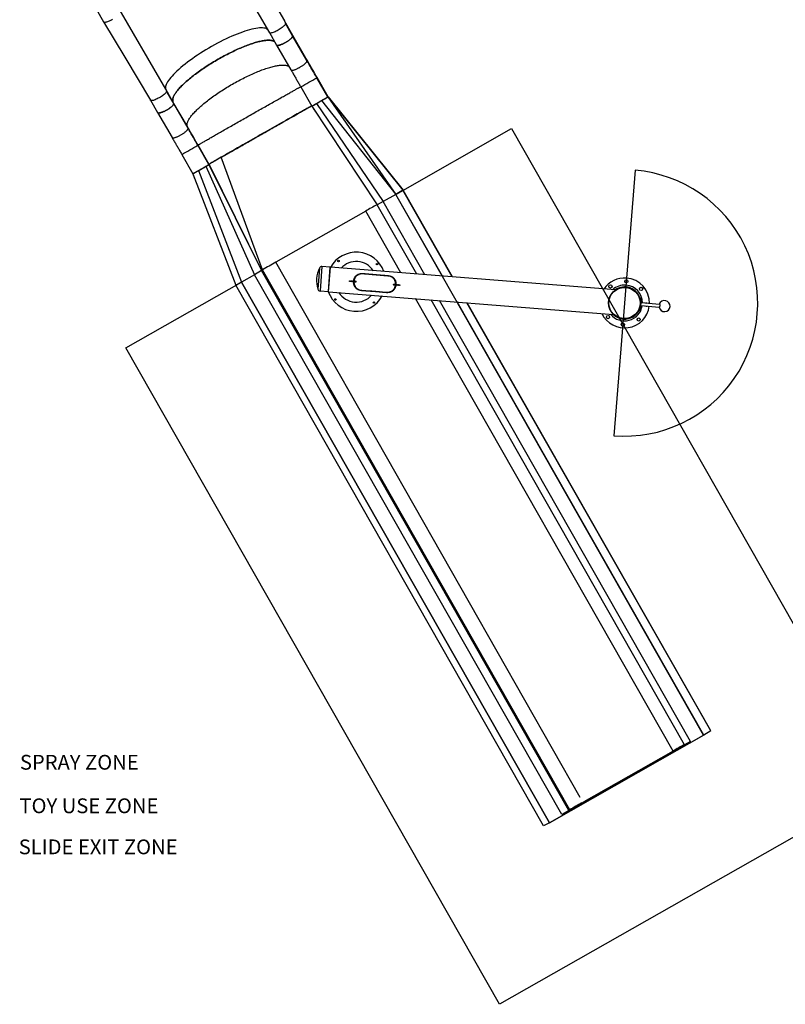
# Model space of a CAD drawing. Units: inches. Extents: x 88 to 706, y 49 to 842.
# Drawn here: x 88 to 295, y 76 to 342 of the extents above; entities that cross this region are included whole.
import ezdxf

# ---------------------------------------------------------------- set-up
doc = ezdxf.new("R2010")
doc.units = ezdxf.units.IN
doc.header["$MEASUREMENT"] = 0
for name, color, linetype in [('INTERACTIVE USE ZONE', 211, 'Continuous'), ('INTERACTIVE WET ZONES', 130, 'Continuous'), ('SLIDE EXIT ZONES', 80, 'Continuous')]:
    doc.layers.add(name, color=color, linetype=linetype)

# ---------------------------------------------------------------- blocks, each defined once
blk = doc.blocks.new('WATERFALL100')
at = {"color": 7, "linetype": 'Continuous', "lineweight": 25}
for p, q in [((199.15, 350.29), (212.76, 326.82)), ((195.1, 347.11), (208.71, 323.63)), ((180.71, 308.31), (167.1, 331.78)), ((161.95, 329.88), (163.89, 326.52)), ((212.76, 326.82), (213.04, 326.13)), ((214.71, 323.47), (212.76, 326.82)), ((214.99, 322.77), (213.04, 326.13)), ((208.71, 323.64), (210.65, 320.28)), ((208.72, 323.64), (208.71, 323.64)), ((214.99, 322.77), (214.71, 323.47)), ((218.6, 316.76), (214.71, 323.47)), ((218.88, 316.07), (214.99, 322.77)), ((210.65, 320.28), (214.54, 313.58)), ((218.88, 316.07), (218.6, 316.76)), ((217.18, 308.98), (220.15, 303.77)), ((221.53, 311.45), (221.61, 311.52)), ((224.49, 306.24), (221.53, 311.45)), ((224.57, 306.3), (221.61, 311.52)), ((180.71, 308.31), (180.9, 307.85)), ((182.65, 304.95), (180.71, 308.31)), ((182.84, 304.49), (180.9, 307.85)), ((224.49, 306.24), (242.92, 279.91)), ((224.5, 306.24), (224.49, 306.24)), ((224.5, 306.25), (224.57, 306.3)), ((224.5, 306.24), (244.82, 281.02)), ((224.57, 306.3), (244.87, 281.06)), ((176.55, 305.38), (176.55, 305.39)), ((176.56, 305.36), (178.51, 302)), ((182.84, 304.49), (182.65, 304.95)), ((186.54, 298.25), (182.65, 304.95)), ((186.73, 297.79), (182.84, 304.49)), ((220.15, 303.77), (220.16, 303.78)), ((220.15, 303.77), (237.87, 277.07)), ((221.41, 304.47), (239.45, 277.93)), ((222.84, 305.28), (242.92, 279.91)), ((178.51, 302), (182.4, 295.3)), ((186.73, 297.79), (186.54, 298.25)), ((189.38, 293.17), (189.43, 293.22)), ((192.35, 287.96), (189.38, 293.17)), ((192.4, 288), (189.43, 293.22)), ((185.04, 290.7), (188, 285.49)), ((192.4, 288), (192.35, 287.96)), ((192.35, 287.96), (206.59, 259.28)), ((192.4, 288), (206.59, 259.28)), ((206.85, 259.49), (195.7, 289.94)), ((188, 285.49), (199.64, 255.33)), ((189.55, 286.35), (201.22, 256.19)), ((191.56, 287.5), (204.7, 258.17)), ((242.92, 279.91), (239.45, 277.93)), ((244.82, 281.02), (242.92, 279.91)), ((255.51, 257.77), (242.92, 279.91)), ((244.87, 281.06), (244.82, 281.02)), ((258.16, 257.56), (244.82, 281.02)), ((258.24, 257.56), (244.87, 281.06)), ((239.45, 277.93), (237.87, 277.07)), ((248.53, 258.33), (237.87, 277.07)), ((250.7, 258.16), (239.45, 277.93)), ((234.76, 275.39), (210.43, 261.55)), ((244.27, 258.67), (234.76, 275.39)), ((292.77, 116.83), (210.43, 261.55)), ((206.59, 259.28), (204.7, 258.17)), ((206.85, 259.49), (206.59, 259.28)), ((289.66, 113.26), (206.59, 259.28)), ((289.92, 113.47), (206.85, 259.49)), ((222.24, 259.97), (221.78, 254.27)), ((222.93, 260.37), (222.4, 253.77)), ((225.18, 260.19), (222.93, 260.37)), ((224.66, 253.59), (225.18, 260.19)), ((224.72, 253.58), (225.25, 260.18)), ((225.25, 260.12), (225.18, 260.19)), ((302.25, 254.05), (225.25, 260.18)), ((234.15, 258.4), (234.16, 258.47)), ((201.22, 256.19), (199.64, 255.33)), ((204.7, 258.17), (201.22, 256.19)), ((284.41, 109.95), (201.22, 256.19)), ((287.77, 112.15), (204.7, 258.17)), ((231.47, 256.39), (231.57, 256.38)), ((231.47, 256.39), (231.57, 256.38)), ((231.58, 256.43), (231.48, 256.44)), ((231.48, 255.99), (231.58, 255.98)), ((231.63, 256.73), (231.53, 256.74)), ((231.57, 256.38), (231.57, 256.38)), ((232.26, 257.87), (232.26, 257.93)), ((232.33, 257.92), (232.33, 257.98)), ((240.6, 257.87), (240.61, 257.93)), ((242.64, 256.61), (242.72, 256.61)), ((242.92, 255.91), (242.82, 255.91)), ((242.83, 255.84), (242.93, 255.83)), ((282.83, 109.09), (199.64, 255.33)), ((222.4, 253.77), (224.66, 253.59)), ((224.66, 253.59), (224.73, 253.65)), ((224.72, 253.58), (301.72, 247.44)), ((233.78, 253.94), (233.77, 253.86)), ((240.26, 253.41), (240.26, 253.34)), ((242.75, 255.08), (242.85, 255.07)), ((242.85, 255.08), (242.76, 255.09)), ((242.82, 255.46), (242.83, 255.47)), ((242.93, 255.52), (242.83, 255.53)), ((242.83, 255.47), (242.83, 255.48)), ((242.83, 255.48), (242.92, 255.47)), ((242.83, 255.47), (242.92, 255.47)), ((317.83, 129.36), (248.23, 251.71)), ((320.94, 131.05), (252.49, 251.37)), ((322.52, 131.91), (254.66, 251.2)), ((326.12, 133.67), (259.48, 250.81)), ((328.01, 134.78), (262.12, 250.6)), ((327.94, 135.04), (262.2, 250.59)), ((308.91, 251.6), (308.91, 251.6)), ((308.94, 251.5), (309.3, 251.57)), ((308.95, 249.19), (309.11, 251.18)), ((309, 251.19), (309.18, 251.23)), ((309.05, 250.33), (309.04, 250.33)), ((309.04, 250.31), (309.04, 250.31)), ((309.06, 250.57), (309.05, 250.57)), ((309.09, 249.3), (309.23, 251.04)), ((309.12, 251.21), (309.11, 251.18)), ((309.11, 251.18), (309.19, 251.17)), ((309.15, 251.68), (309.14, 251.54)), ((309.15, 251.68), (309.17, 251.93)), ((309.21, 251.67), (309.15, 251.68)), ((309.17, 251.93), (309.23, 251.92)), ((309.18, 251.23), (309.21, 251.04)), ((309.18, 251.18), (309.18, 251.23)), ((314.18, 250.16), (309.19, 250.56)), ((309.21, 251.67), (309.23, 251.92)), ((309.34, 251.66), (309.21, 251.67)), ((309.21, 251.55), (309.21, 251.67)), ((309.4, 251.08), (309.21, 251.04)), ((309.29, 251.06), (309.25, 250.55)), ((309.3, 251.57), (309.4, 251.08)), ((309.34, 251.66), (309.32, 251.47)), ((309.35, 251.79), (309.34, 251.66)), ((308.73, 248.9), (309.08, 248.77)), ((308.84, 249.2), (309.01, 249.13)), ((308.89, 248.44), (308.91, 248.69)), ((308.96, 248.43), (308.89, 248.44)), ((308.93, 248.83), (308.91, 248.69)), ((308.91, 248.69), (308.98, 248.68)), ((308.95, 249.19), (309.03, 249.18)), ((308.95, 249.19), (308.95, 249.15)), ((308.96, 248.43), (308.98, 248.68)), ((308.98, 248.68), (308.99, 248.81)), ((309.1, 248.67), (308.98, 248.68)), ((308.99, 249.82), (309, 249.82)), ((309.01, 249.13), (309.08, 249.31)), ((309.01, 249.13), (309.02, 249.18)), ((309.02, 250.06), (309.02, 250.06)), ((309.02, 250.03), (309.02, 250.03)), ((309.25, 249.24), (309.08, 249.31)), ((309.08, 248.77), (309.25, 249.24)), ((309.1, 248.67), (309.09, 248.55)), ((309.12, 248.87), (309.1, 248.67)), ((309.13, 249.81), (314.12, 249.41)), ((309.19, 249.81), (309.15, 249.28)), ((304.24, 246.24), (304.24, 246.24)), ((304.27, 246.24), (304.27, 246.24)), ((304.52, 246.22), (304.52, 246.22)), ((304.54, 246.22), (304.54, 246.22)), ((326.12, 133.67), (284.41, 109.95)), ((328.01, 134.78), (326.12, 133.67)), ((328.06, 134.82), (327.94, 135.04)), ((328.06, 134.82), (328.01, 134.78)), ((322.52, 131.91), (287.77, 112.15)), ((322.52, 131.91), (320.94, 131.05)), ((317.83, 129.36), (293.71, 115.65)), ((289.66, 113.26), (287.77, 112.15)), ((289.92, 113.47), (289.66, 113.26)), ((284.41, 109.95), (282.83, 109.09))]:
    blk.add_line(p, q, dxfattribs=at)
at = {"color": 7, "linetype": 'Continuous', "lineweight": 25, "flags": 128}
for points in [[(166.29, 327.2), (166.01, 327.04), (165.72, 326.9), (165.44, 326.77), (165.17, 326.66), (164.92, 326.57), (164.69, 326.5), (164.48, 326.45), (164.29, 326.42), (164.14, 326.42), (164.02, 326.44), (163.93, 326.48), (163.88, 326.54)], [(163.88, 326.55), (169.61, 316.98), (176.55, 305.39)], [(208.19, 324.53), (208.06, 324.62), (207.83, 324.74), (207.55, 324.83), (207.23, 324.89), (206.88, 324.93), (206.48, 324.94), (206.05, 324.92), (205.58, 324.87), (205.08, 324.79), (204.54, 324.69), (203.97, 324.57), (203.38, 324.41), (202.75, 324.23), (202.1, 324.03), (201.43, 323.8), (200.73, 323.54), (200.02, 323.27), (199.29, 322.97), (198.54, 322.65), (197.78, 322.31), (197.01, 321.95), (196.24, 321.57), (195.45, 321.17), (194.67, 320.76), (193.89, 320.34), (193.11, 319.9), (192.33, 319.45), (191.56, 318.99), (190.8, 318.53), (190.05, 318.05), (189.32, 317.57), (188.6, 317.08), (187.9, 316.6), (187.22, 316.11), (186.57, 315.62), (185.94, 315.13), (185.34, 314.65), (184.77, 314.17), (184.23, 313.7), (183.72, 313.23), (183.24, 312.78), (182.8, 312.33), (182.4, 311.9), (182.04, 311.48), (181.72, 311.08), (181.43, 310.69), (181.19, 310.32), (180.99, 309.97), (180.84, 309.64), (180.72, 309.33), (180.65, 309.04), (180.63, 308.77), (180.65, 308.53), (180.71, 308.31)], [(213.04, 326.13), (213.06, 326.04), (213.03, 325.94), (212.97, 325.81), (212.87, 325.67), (212.74, 325.52), (212.57, 325.36), (212.38, 325.19), (212.16, 325.01), (211.92, 324.83), (211.66, 324.65), (211.39, 324.48), (211.11, 324.31), (210.82, 324.16), (210.54, 324.01), (210.26, 323.89), (209.99, 323.77), (209.74, 323.68), (209.5, 323.61), (209.29, 323.56), (209.11, 323.53), (208.96, 323.53), (208.84, 323.55), (208.75, 323.59), (208.72, 323.64)], [(210.65, 320.28), (210.67, 320.26), (210.7, 320.23), (210.75, 320.21), (210.81, 320.19), (210.88, 320.18), (210.96, 320.18), (211.05, 320.18), (211.15, 320.19), (211.27, 320.21), (211.38, 320.24), (211.51, 320.28), (211.65, 320.32), (211.79, 320.37), (211.93, 320.42), (212.09, 320.48), (212.24, 320.55), (212.4, 320.62), (212.56, 320.7), (212.73, 320.78), (212.89, 320.87), (213.05, 320.96), (213.21, 321.06), (213.37, 321.15), (213.53, 321.25), (213.68, 321.35), (213.83, 321.45), (213.97, 321.55), (214.11, 321.66), (214.23, 321.76), (214.36, 321.86), (214.47, 321.96), (214.57, 322.05), (214.66, 322.14), (214.74, 322.23), (214.82, 322.32), (214.88, 322.4), (214.92, 322.48), (214.96, 322.55), (214.99, 322.61), (215, 322.67), (215, 322.73), (214.99, 322.77)], [(214.99, 322.77), (215, 322.73), (215, 322.67), (214.99, 322.61), (214.96, 322.55), (214.92, 322.48), (214.88, 322.4), (214.82, 322.32), (214.74, 322.23), (214.66, 322.14), (214.57, 322.05), (214.47, 321.96), (214.36, 321.86), (214.23, 321.76), (214.11, 321.66), (213.97, 321.55), (213.83, 321.45), (213.68, 321.35), (213.53, 321.25), (213.37, 321.15), (213.21, 321.06), (213.05, 320.96), (212.89, 320.87), (212.73, 320.78), (212.56, 320.7), (212.4, 320.62), (212.24, 320.55), (212.09, 320.48), (211.93, 320.42), (211.79, 320.37), (211.65, 320.32), (211.51, 320.28), (211.38, 320.24), (211.27, 320.21), (211.15, 320.19), (211.05, 320.18), (210.96, 320.18), (210.88, 320.18), (210.81, 320.19), (210.75, 320.21), (210.7, 320.23), (210.67, 320.26), (210.65, 320.28)], [(182.65, 304.95), (182.62, 305.07), (182.59, 305.18), (182.58, 305.31), (182.57, 305.44), (182.58, 305.58), (182.61, 305.72), (182.64, 305.87), (182.69, 306.03), (182.74, 306.19), (182.81, 306.36), (182.9, 306.53), (182.99, 306.71), (183.09, 306.9), (183.21, 307.09), (183.34, 307.28), (183.48, 307.48), (183.63, 307.69), (183.79, 307.89), (183.97, 308.11), (184.15, 308.32), (184.34, 308.54), (184.55, 308.77), (184.76, 309), (184.99, 309.23), (185.23, 309.46), (185.47, 309.7), (185.73, 309.94), (185.99, 310.18), (186.26, 310.43), (186.55, 310.67), (186.84, 310.92), (187.14, 311.17), (187.44, 311.43), (187.76, 311.68), (188.08, 311.93), (188.41, 312.19), (188.75, 312.44), (189.09, 312.7), (189.44, 312.96), (189.8, 313.21), (190.16, 313.47), (190.53, 313.72), (190.9, 313.98), (191.28, 314.23), (191.66, 314.48), (192.05, 314.73), (192.44, 314.98), (192.83, 315.23), (193.23, 315.48), (193.63, 315.72), (194.03, 315.96), (194.44, 316.2), (194.85, 316.43), (195.25, 316.66), (195.66, 316.89), (196.07, 317.12), (196.48, 317.34), (196.89, 317.56), (197.3, 317.77), (197.71, 317.98), (198.12, 318.19), (198.53, 318.39), (198.93, 318.58), (199.34, 318.77), (199.74, 318.96), (200.14, 319.14), (200.53, 319.32), (200.92, 319.48), (201.31, 319.65), (201.7, 319.81), (202.08, 319.96), (202.45, 320.1), (202.82, 320.24), (203.18, 320.38), (203.54, 320.5), (203.9, 320.62), (204.24, 320.74), (204.58, 320.84), (204.91, 320.94), (205.24, 321.04), (205.56, 321.12), (205.87, 321.2), (206.17, 321.27), (206.46, 321.34), (206.75, 321.39), (207.03, 321.44), (207.29, 321.48), (207.55, 321.52), (207.8, 321.55), (208.04, 321.57), (208.27, 321.58), (208.49, 321.58), (208.7, 321.58), (208.9, 321.57), (209.08, 321.55), (209.26, 321.53), (209.43, 321.49), (209.58, 321.45), (209.72, 321.41), (209.86, 321.35), (209.98, 321.29), (210.09, 321.22), (210.13, 321.19)], [(210.13, 321.19), (210.09, 321.22), (209.98, 321.29), (209.86, 321.35), (209.72, 321.41), (209.58, 321.45), (209.43, 321.49), (209.26, 321.53), (209.08, 321.55), (208.9, 321.57), (208.7, 321.58), (208.49, 321.58), (208.27, 321.58), (208.04, 321.57), (207.8, 321.55), (207.55, 321.52), (207.29, 321.48), (207.03, 321.44), (206.75, 321.39), (206.46, 321.34), (206.17, 321.27), (205.87, 321.2), (205.56, 321.12), (205.24, 321.04), (204.91, 320.94), (204.58, 320.84), (204.24, 320.74), (203.9, 320.62), (203.54, 320.5), (203.18, 320.38), (202.82, 320.24), (202.45, 320.1), (202.08, 319.96), (201.7, 319.81), (201.31, 319.65), (200.92, 319.48), (200.53, 319.32), (200.14, 319.14), (199.74, 318.96), (199.34, 318.77), (198.93, 318.58), (198.53, 318.39), (198.12, 318.19), (197.71, 317.98), (197.3, 317.77), (196.89, 317.56), (196.48, 317.34), (196.07, 317.12), (195.66, 316.89), (195.25, 316.66), (194.85, 316.43), (194.44, 316.2), (194.03, 315.96), (193.63, 315.72), (193.23, 315.48), (192.83, 315.23), (192.44, 314.98), (192.05, 314.73), (191.66, 314.48), (191.28, 314.23), (190.9, 313.98), (190.53, 313.72), (190.16, 313.47), (189.8, 313.21), (189.44, 312.96), (189.09, 312.7), (188.75, 312.44), (188.41, 312.19), (188.08, 311.93), (187.76, 311.68), (187.44, 311.43), (187.14, 311.17), (186.84, 310.92), (186.55, 310.67), (186.26, 310.43), (185.99, 310.18), (185.73, 309.94), (185.47, 309.7), (185.23, 309.46), (184.99, 309.23), (184.76, 309), (184.55, 308.77), (184.34, 308.54), (184.15, 308.32), (183.97, 308.11), (183.79, 307.89), (183.63, 307.69), (183.48, 307.48), (183.34, 307.28), (183.21, 307.09), (183.09, 306.9), (182.99, 306.71), (182.9, 306.53), (182.81, 306.36), (182.74, 306.19), (182.69, 306.03), (182.64, 305.87), (182.61, 305.72), (182.58, 305.58), (182.57, 305.44), (182.58, 305.31), (182.59, 305.18), (182.62, 305.07), (182.65, 304.95)], [(186.54, 298.25), (186.51, 298.36), (186.48, 298.48), (186.47, 298.6), (186.46, 298.74), (186.47, 298.87), (186.5, 299.02), (186.53, 299.17), (186.58, 299.32), (186.63, 299.49), (186.7, 299.65), (186.78, 299.83), (186.88, 300.01), (186.98, 300.19), (187.1, 300.38), (187.23, 300.58), (187.37, 300.78), (187.52, 300.98), (187.68, 301.19), (187.85, 301.4), (188.04, 301.62), (188.23, 301.84), (188.44, 302.06), (188.65, 302.29), (188.88, 302.52), (189.11, 302.76), (189.36, 302.99), (189.61, 303.23), (189.88, 303.48), (190.15, 303.72), (190.43, 303.97), (190.73, 304.22), (191.03, 304.47), (191.33, 304.72), (191.65, 304.97), (191.97, 305.23), (192.3, 305.48), (192.64, 305.74), (192.98, 305.99), (193.33, 306.25), (193.69, 306.51), (194.05, 306.76), (194.42, 307.02), (194.79, 307.27), (195.17, 307.52), (195.55, 307.78), (195.94, 308.03), (196.33, 308.28), (196.72, 308.52), (197.12, 308.77), (197.52, 309.01), (197.92, 309.25), (198.33, 309.49), (198.73, 309.73), (199.14, 309.96), (199.55, 310.19), (199.96, 310.41), (200.37, 310.63), (200.78, 310.85), (201.19, 311.07), (201.6, 311.28), (202.01, 311.48), (202.42, 311.68), (202.82, 311.88), (203.23, 312.07), (203.63, 312.25), (204.03, 312.43), (204.42, 312.61), (204.81, 312.78), (205.2, 312.94), (205.59, 313.1), (205.97, 313.25), (206.34, 313.4), (206.71, 313.54), (207.07, 313.67), (207.43, 313.8), (207.79, 313.92), (208.13, 314.03), (208.47, 314.14), (208.8, 314.24), (209.13, 314.33), (209.45, 314.42), (209.76, 314.49), (210.06, 314.57), (210.35, 314.63), (210.64, 314.69), (210.92, 314.74), (211.18, 314.78), (211.44, 314.81), (211.69, 314.84), (211.93, 314.86), (212.16, 314.87), (212.38, 314.88), (212.59, 314.87), (212.78, 314.86), (212.97, 314.85), (213.15, 314.82), (213.31, 314.79), (213.47, 314.75), (213.61, 314.7), (213.75, 314.64), (213.87, 314.58), (213.98, 314.51), (214.02, 314.48)], [(214.54, 313.58), (214.56, 313.56), (214.59, 313.52), (214.64, 313.5), (214.7, 313.48), (214.77, 313.47), (214.85, 313.47), (214.94, 313.47), (215.04, 313.49), (215.15, 313.51), (215.27, 313.53), (215.4, 313.57), (215.54, 313.61), (215.68, 313.66), (215.82, 313.71), (215.98, 313.78), (216.13, 313.84), (216.29, 313.92), (216.45, 313.99), (216.61, 314.08), (216.78, 314.16), (216.94, 314.26), (217.1, 314.35), (217.26, 314.45), (217.42, 314.54), (217.57, 314.64), (217.72, 314.75), (217.86, 314.85), (218, 314.95), (218.12, 315.05), (218.24, 315.15), (218.36, 315.25), (218.46, 315.35), (218.55, 315.44), (218.63, 315.53), (218.7, 315.61), (218.76, 315.69), (218.81, 315.77), (218.85, 315.84), (218.88, 315.91), (218.89, 315.97), (218.89, 316.02), (218.88, 316.07)], [(221.61, 311.52), (221.3, 312.05), (221, 312.58), (220.7, 313.11), (220.4, 313.64), (220.09, 314.16), (219.79, 314.69), (219.49, 315.21), (219.19, 315.73), (218.89, 316.24), (218.6, 316.76)], [(221.53, 311.45), (221.23, 311.97), (220.94, 312.49), (220.64, 313.01), (220.34, 313.52), (220.05, 314.04), (219.75, 314.55), (219.46, 315.06), (219.17, 315.56), (218.88, 316.07)], [(189.43, 293.22), (189.45, 293.23), (189.48, 293.25), (189.52, 293.28), (189.58, 293.31), (189.64, 293.35), (189.72, 293.4), (189.81, 293.45), (189.91, 293.51), (190.03, 293.58), (190.15, 293.65), (190.29, 293.73), (190.43, 293.82), (190.59, 293.91), (190.76, 294.01), (190.94, 294.11), (191.13, 294.22), (191.33, 294.34), (191.54, 294.46), (191.76, 294.59), (191.99, 294.73), (192.24, 294.87), (192.49, 295.01), (192.75, 295.16), (193.02, 295.32), (193.29, 295.48), (193.58, 295.64), (193.88, 295.81), (194.18, 295.99), (194.49, 296.17), (194.81, 296.35), (195.14, 296.54), (195.47, 296.73), (195.81, 296.92), (196.16, 297.12), (196.51, 297.32), (196.87, 297.53), (197.23, 297.74), (197.6, 297.95), (197.98, 298.16), (198.36, 298.38), (198.74, 298.6), (199.13, 298.82), (199.52, 299.04), (199.91, 299.27), (200.31, 299.49), (200.71, 299.72), (201.11, 299.95), (201.51, 300.18), (201.92, 300.41), (202.33, 300.64), (202.73, 300.88), (203.14, 301.11), (203.55, 301.34), (203.96, 301.57), (204.37, 301.8), (204.77, 302.04), (205.18, 302.27), (205.58, 302.5), (205.98, 302.72), (206.38, 302.95), (206.78, 303.18), (207.17, 303.4), (207.57, 303.62), (207.95, 303.84), (208.34, 304.06), (208.71, 304.27), (209.09, 304.48), (209.46, 304.69), (209.82, 304.9), (210.18, 305.1), (210.53, 305.3), (210.88, 305.49), (211.22, 305.69), (211.55, 305.87), (211.88, 306.06), (212.2, 306.24), (212.51, 306.41), (212.81, 306.58), (213.1, 306.75), (213.39, 306.91), (213.67, 307.06), (213.94, 307.22), (214.2, 307.36), (214.45, 307.5), (214.69, 307.64), (214.92, 307.76), (215.14, 307.89), (215.35, 308.01), (215.55, 308.12), (215.74, 308.22), (215.92, 308.32), (216.09, 308.41), (216.25, 308.5), (216.39, 308.58), (216.53, 308.66), (216.65, 308.72), (216.76, 308.79), (216.86, 308.84), (216.95, 308.89), (217.03, 308.93), (217.09, 308.96), (217.15, 308.99), (217.18, 309.01)], [(180.9, 307.85), (180.91, 307.76), (180.89, 307.66), (180.82, 307.53), (180.73, 307.39), (180.59, 307.24), (180.43, 307.08), (180.24, 306.91), (180.02, 306.73), (179.78, 306.55), (179.52, 306.37), (179.24, 306.2), (178.96, 306.04), (178.68, 305.88), (178.39, 305.74), (178.11, 305.61), (177.84, 305.49), (177.59, 305.4), (177.36, 305.33), (177.15, 305.28), (176.96, 305.25), (176.81, 305.25), (176.69, 305.27), (176.6, 305.31), (176.55, 305.38)], [(178.51, 302), (178.52, 301.98), (178.56, 301.95), (178.61, 301.93), (178.67, 301.91), (178.74, 301.9), (178.82, 301.9), (178.91, 301.9), (179.01, 301.91), (179.12, 301.93), (179.24, 301.96), (179.37, 302), (179.5, 302.04), (179.64, 302.09), (179.79, 302.14), (179.94, 302.2), (180.1, 302.27), (180.26, 302.34), (180.42, 302.42), (180.58, 302.5), (180.74, 302.59), (180.91, 302.68), (181.07, 302.78), (181.23, 302.87), (181.38, 302.97), (181.54, 303.07), (181.68, 303.17), (181.83, 303.27), (181.96, 303.38), (182.09, 303.48), (182.21, 303.58), (182.32, 303.68), (182.42, 303.77), (182.52, 303.86), (182.6, 303.95), (182.67, 304.04), (182.73, 304.12), (182.78, 304.2), (182.82, 304.27), (182.84, 304.33), (182.85, 304.39), (182.85, 304.45), (182.84, 304.49)], [(182.84, 304.49), (182.85, 304.45), (182.85, 304.39), (182.84, 304.33), (182.82, 304.27), (182.78, 304.2), (182.73, 304.12), (182.67, 304.04), (182.6, 303.95), (182.52, 303.86), (182.42, 303.77), (182.32, 303.68), (182.21, 303.58), (182.09, 303.48), (181.96, 303.38), (181.83, 303.27), (181.68, 303.17), (181.54, 303.07), (181.38, 302.97), (181.23, 302.87), (181.07, 302.78), (180.91, 302.68), (180.74, 302.59), (180.58, 302.5), (180.42, 302.42), (180.26, 302.34), (180.1, 302.27), (179.94, 302.2), (179.79, 302.14), (179.64, 302.09), (179.5, 302.04), (179.37, 302), (179.24, 301.96), (179.12, 301.93), (179.01, 301.91), (178.91, 301.9), (178.82, 301.9), (178.74, 301.9), (178.67, 301.91), (178.61, 301.93), (178.56, 301.95), (178.52, 301.98), (178.51, 302)], [(220.14, 303.79), (220.12, 303.78), (220.03, 303.73), (219.91, 303.67), (219.76, 303.59), (219.58, 303.49), (219.38, 303.38), (219.14, 303.25), (218.87, 303.1), (218.57, 302.93), (218.25, 302.75), (217.9, 302.56), (217.53, 302.35), (217.13, 302.13), (216.7, 301.89), (216.25, 301.64), (215.78, 301.37), (215.29, 301.1), (214.78, 300.81), (214.25, 300.51), (213.7, 300.2), (213.14, 299.88), (212.56, 299.55), (211.97, 299.22), (211.36, 298.87), (210.74, 298.52), (210.11, 298.17), (209.48, 297.81), (208.83, 297.44), (208.19, 297.07), (207.53, 296.7), (206.88, 296.33), (206.22, 295.96), (205.56, 295.58), (204.91, 295.21), (204.26, 294.84), (203.61, 294.47), (202.97, 294.1), (202.33, 293.74)], [(196.18, 290.21), (196.26, 290.26), (196.55, 290.43), (196.84, 290.6), (197.15, 290.77), (197.46, 290.95), (197.78, 291.13), (198.1, 291.32), (198.44, 291.51), (198.78, 291.71), (199.12, 291.91), (199.48, 292.11), (199.83, 292.31), (200.2, 292.52), (200.57, 292.73), (200.94, 292.95), (201.32, 293.16), (201.71, 293.38), (202.09, 293.6), (202.48, 293.83), (202.88, 294.05), (203.28, 294.28), (203.67, 294.51), (204.08, 294.74), (204.48, 294.97), (204.89, 295.2), (205.29, 295.43), (205.7, 295.66), (206.11, 295.89), (206.52, 296.13), (206.93, 296.36), (207.33, 296.59), (207.74, 296.82), (208.15, 297.05), (208.55, 297.28), (208.95, 297.51), (209.35, 297.74), (209.75, 297.96), (210.14, 298.18), (210.53, 298.41), (210.92, 298.62), (211.3, 298.84), (211.68, 299.06), (212.06, 299.27), (212.42, 299.48), (212.79, 299.68), (213.15, 299.88), (213.5, 300.08), (213.85, 300.28), (214.19, 300.47), (214.52, 300.66), (214.84, 300.84), (215.16, 301.02), (215.47, 301.2), (215.78, 301.37), (216.07, 301.53), (216.36, 301.69), (216.64, 301.85), (216.9, 302), (217.16, 302.15), (217.41, 302.29), (217.65, 302.42), (217.89, 302.55), (218.11, 302.67), (218.32, 302.79), (218.48, 302.88)], [(212.59, 299.57), (213.3, 299.97), (213.98, 300.36), (214.64, 300.73), (215.28, 301.09), (215.88, 301.43), (216.45, 301.75), (216.99, 302.05), (217.5, 302.34)], [(189.43, 293.22), (189.14, 293.73), (188.85, 294.24), (188.56, 294.74), (188.27, 295.25), (187.98, 295.76), (187.69, 296.26), (187.4, 296.76), (187.12, 297.26), (186.83, 297.76), (186.54, 298.25)], [(202.16, 293.64), (202.9, 294.06), (203.64, 294.49), (204.4, 294.92), (205.16, 295.36), (205.93, 295.79), (206.69, 296.23), (207.46, 296.66), (208.22, 297.09), (208.97, 297.52), (209.72, 297.95), (210.46, 298.37), (211.19, 298.78), (211.9, 299.18), (212.59, 299.57)], [(182.4, 295.3), (182.41, 295.28), (182.45, 295.24), (182.5, 295.22), (182.55, 295.2), (182.62, 295.19), (182.71, 295.19), (182.8, 295.19), (182.9, 295.21), (183.01, 295.23), (183.13, 295.25), (183.26, 295.29), (183.39, 295.33), (183.53, 295.38), (183.68, 295.44), (183.83, 295.5), (183.99, 295.56), (184.14, 295.64), (184.31, 295.72), (184.47, 295.8), (184.63, 295.88), (184.8, 295.98), (184.96, 296.07), (185.12, 296.17), (185.27, 296.26), (185.43, 296.37), (185.57, 296.47), (185.71, 296.57), (185.85, 296.67), (185.98, 296.77), (186.1, 296.87), (186.21, 296.97), (186.31, 297.07), (186.41, 297.16), (186.49, 297.25), (186.56, 297.33), (186.62, 297.41), (186.67, 297.49), (186.71, 297.56), (186.73, 297.63), (186.74, 297.69), (186.74, 297.74), (186.73, 297.79)], [(189.38, 293.17), (189.09, 293.69), (188.79, 294.21), (188.49, 294.73), (188.2, 295.24), (187.9, 295.76), (187.61, 296.27), (187.32, 296.78), (187.02, 297.28), (186.73, 297.79)], [(195.47, 289.81), (196.01, 290.12), (196.58, 290.45), (197.19, 290.8), (197.82, 291.16), (198.49, 291.54), (199.18, 291.94), (199.89, 292.35), (200.63, 292.77), (201.39, 293.2), (202.16, 293.64)], [(202.33, 293.74), (201.57, 293.31), (200.82, 292.88), (200.09, 292.46), (199.39, 292.06), (198.7, 291.66), (198.04, 291.29), (197.41, 290.92), (196.81, 290.58), (196.24, 290.25), (195.7, 289.94)], [(195.7, 289.94), (195.21, 289.66), (194.76, 289.39), (194.34, 289.15), (193.96, 288.93), (193.62, 288.73), (193.32, 288.56), (193.06, 288.4), (192.84, 288.28), (192.67, 288.17), (192.53, 288.09), (192.45, 288.03), (192.4, 288)], [(195.57, 289.86), (195.71, 289.95), (195.84, 290.02)], [(309.04, 251.2), (309.07, 250.98), (309.08, 250.82)], [(314.18, 250.16), (314.2, 250.15), (314.22, 250.13), (314.23, 250.09), (314.24, 250.04), (314.25, 249.99), (314.26, 249.92), (314.26, 249.85), (314.25, 249.78), (314.24, 249.71), (314.23, 249.64), (314.22, 249.57), (314.2, 249.52), (314.18, 249.47), (314.16, 249.44), (314.14, 249.42), (314.12, 249.41)], [(314.25, 249.79), (314.25, 249.72), (314.24, 249.65), (314.22, 249.58), (314.21, 249.53), (314.19, 249.48), (314.17, 249.44), (314.15, 249.42), (314.12, 249.41), (314.12, 249.41)], [(314.18, 250.16), (314.2, 250.15), (314.21, 250.13), (314.23, 250.1), (314.24, 250.05), (314.25, 250), (314.26, 249.93), (314.26, 249.87), (314.25, 249.79)]]:
    blk.add_lwpolyline(points, dxfattribs=at)
at = {"color": 7, "linetype": 'Continuous', "lineweight": 25}
for centre, radius in [((227.4, 261.87), 0.2), ((237.8, 261.04), 0.2), ((231.97, 256.33), 0.1), ((305.2, 256.38), 0.437), ((242.43, 255.49), 0.1), ((304.73, 250.53), 4.31), ((300.92, 255), 0.437), ((304.73, 250.53), 4.22), ((309.21, 254.34), 0.437), ((226.57, 251.47), 0.2), ((236.97, 250.65), 0.2), ((300.26, 246.72), 0.437), ((304.27, 244.67), 0.437), ((308.55, 246.06), 0.437)]:
    blk.add_circle(centre, radius, dxfattribs=at)
for centre, radius, start, end in [((124.65, 476.73), 191.57, 298.8823, 300.3773), ((127.62, 471.51), 191.57, 298.8823, 300.3773), ((178.4, 384.15), 90.52, 299.3984, 300.608), ((316.99, 125.76), 202.67, 118.5483, 119.3992), ((253.85, 240.48), 71.73, 118.1328, 119.1814), ((191.91, 355.81), 59.21, 298.496, 299.883), ((199.19, 343.15), 44.61, 298.3504, 299.9483), ((-1.39, 698.25), 452.44, 299.5007, 299.7089), ((63, 585.02), 322.18, 299.4606, 299.9774), ((219.58, 313.71), 8.93, 299.508, 301.7186), ((92.51, 458.45), 191.57, 298.8823, 300.3773), ((95.47, 453.23), 191.57, 298.8823, 300.3773), ((28.47, 570.91), 326.98, 299.3576, 299.9746), ((175.34, 316.23), 32.99, 299.4488, 301.0357), ((187.45, 295.41), 8.9, 299.5082, 301.7205), ((309.48, 90.92), 229.25, 119.8234, 120.7042), ((148.82, 357.26), 81.77, 298.6371, 299.8735), ((181.42, 298.61), 14.66, 297.621, 300.0935), ((-16.88, 650.68), 418.75, 299.5358, 299.8524), ((418.09, -45.98), 369.98, 119.1575, 119.704), ((232.19, 256.26), 8, 20.2971, 150.7664), ((315.78, 74.32), 214.83, 119.3646, 120.4663), ((232.19, 256.26), 5.5, 33.131, 137.7546), ((229.66, 256.51), 8.19, 155.0222, 195.8634), ((222.87, 259.67), 0.7, 85.4428, 155.0222), ((304.73, 250.53), 6.75, 85.4428, 146.0535), ((304.73, 250.53), 6.75, 358.7126, 85.4428), ((222.46, 254.46), 0.7, 195.8634, 265.4428), ((232.19, 256.26), 8, 199.5103, 331.3753), ((232.19, 256.26), 5.5, 211.8259, 319.0597), ((304.73, 250.53), 4.84, 85.4428, 132.2959), ((304.73, 250.53), 4.36, 12.9876, 126.0008), ((304.73, 250.53), 4.84, 0.0017, 85.4428), ((309.22, 251.8), 0.125, 355.4428, 85.4428), ((310.59, 250.06), 0.438, 85.4428, 113.8004), ((310.59, 250.06), 0.438, 57.0852, 85.4428), ((315.54, 249.68), 1.5, 189.9203, 160.9653), ((304.73, 250.53), 6.75, 204.8321, 352.3431), ((304.73, 250.53), 4.84, 218.5897, 351.1212), ((304.73, 250.53), 4.36, 265.4428, 337.898), ((304.73, 250.53), 4.36, 342.0121, 346.9776), ((308.97, 248.56), 0.125, 265.4428, 355.4428), ((310.59, 250.06), 0.438, 231.9843, 298.9013), ((304.73, 250.53), 4.36, 224.8848, 265.4428), ((509.07, -206.01), 386.07, 119.169, 119.6934), ((386.5, -50.44), 190.25, 119.3868, 120.5056)]:
    blk.add_arc(centre, radius, start, end, dxfattribs=at)
for points, knots in [([(214.54, 313.58), (214.59, 313.5), (214.72, 313.28), (214.93, 312.91), (215.19, 312.47), (215.44, 312.02), (215.7, 311.58), (215.96, 311.13), (216.21, 310.68), (216.47, 310.23), (216.73, 309.78), (216.97, 309.36), (217.12, 309.1), (217.18, 308.98)], [0, 0, 0, 0, 0.051205, 0.148479, 0.245759, 0.343045, 0.440337, 0.537633, 0.634933, 0.732236, 0.829541, 0.926848, 1, 1, 1, 1]), ([(220.15, 303.77), (220.22, 303.67), (220.35, 303.47), (220.53, 303.2), (220.68, 302.97), (220.81, 302.77), (220.92, 302.62), (221, 302.49), (221.05, 302.41), (221.08, 302.37), (221.09, 302.36), (221.09, 302.35)], [0, 0, 0, 0, 0.209114, 0.393675, 0.553788, 0.689605, 0.801371, 0.889517, 0.954924, 0.97975, 1, 1, 1, 1]), ([(182.4, 295.3), (182.44, 295.22), (182.57, 295), (182.79, 294.63), (183.04, 294.19), (183.3, 293.74), (183.55, 293.3), (183.81, 292.85), (184.07, 292.4), (184.33, 291.95), (184.58, 291.5), (184.82, 291.08), (184.97, 290.82), (185.04, 290.7)], [0, 0, 0, 0, 0.051205, 0.148479, 0.245759, 0.343045, 0.440337, 0.537633, 0.634933, 0.732236, 0.829541, 0.926848, 1, 1, 1, 1]), ([(188.01, 285.49), (188.05, 285.37), (188.14, 285.14), (188.27, 284.82), (188.37, 284.54), (188.47, 284.3), (188.54, 284.11), (188.6, 283.95), (188.64, 283.84), (188.66, 283.78), (188.67, 283.76)], [0, 0, 0, 0, 0.201663, 0.380969, 0.538021, 0.672963, 0.786021, 0.877575, 0.948356, 1, 1, 1, 1]), ([(231.48, 256.44), (231.48, 256.47), (231.49, 256.54), (231.5, 256.63), (231.52, 256.73), (231.54, 256.82), (231.58, 256.96), (231.65, 257.15), (231.75, 257.36), (231.87, 257.56), (232.01, 257.75), (232.16, 257.92), (232.34, 258.06), (232.53, 258.19), (232.74, 258.29), (232.96, 258.36), (233.2, 258.42), (233.46, 258.47), (233.67, 258.48), (233.81, 258.49), (233.9, 258.49), (233.98, 258.48), (234.07, 258.48), (234.13, 258.48), (234.16, 258.47)], [0, 0, 0, 0, 0.026688, 0.050839, 0.074395, 0.099085, 0.125028, 0.187745, 0.25003, 0.312529, 0.37501, 0.438027, 0.499986, 0.562484, 0.624981, 0.686101, 0.749972, 0.820044, 0.890421, 0.912558, 0.93414, 0.955163, 0.975826, 1, 1, 1, 1]), ([(234.15, 258.4), (234.11, 258.41), (234.02, 258.41), (233.89, 258.42), (233.75, 258.41), (233.62, 258.41), (233.49, 258.39), (233.36, 258.38), (233.2, 258.35), (233.01, 258.3), (232.8, 258.22), (232.6, 258.12), (232.41, 258), (232.24, 257.86), (232.09, 257.69), (231.95, 257.51), (231.85, 257.34), (231.77, 257.18), (231.72, 257.04), (231.67, 256.91), (231.64, 256.8), (231.62, 256.71), (231.6, 256.62), (231.59, 256.53), (231.58, 256.46), (231.58, 256.43)], [0, 0, 0, 0, 0.035626, 0.070487, 0.105461, 0.141057, 0.176284, 0.21227, 0.247353, 0.310182, 0.372518, 0.435211, 0.49808, 0.560633, 0.624193, 0.687222, 0.749818, 0.791302, 0.833188, 0.87495, 0.900733, 0.925558, 0.949263, 0.973368, 1, 1, 1, 1]), ([(240.6, 257.87), (240.51, 257.87), (240.33, 257.89), (240.09, 257.9), (239.89, 257.92), (239.72, 257.93), (239.52, 257.95), (239.28, 257.97), (239.05, 257.99), (238.87, 258), (238.73, 258.01), (238.59, 258.03), (238.43, 258.04), (238.26, 258.05), (238.13, 258.07), (238.03, 258.07), (237.97, 258.08), (237.91, 258.08), (237.86, 258.09), (237.8, 258.09), (237.7, 258.1), (237.54, 258.12), (237.33, 258.14), (237.12, 258.15), (236.91, 258.17), (236.67, 258.19), (236.41, 258.21), (236.14, 258.24), (235.91, 258.26), (235.74, 258.27), (235.62, 258.28), (235.48, 258.29), (235.34, 258.3), (235.18, 258.32), (234.98, 258.33), (234.73, 258.36), (234.45, 258.38), (234.26, 258.4), (234.15, 258.4)], [0, 0, 0, 0, 0.044648, 0.081746, 0.111294, 0.136504, 0.160821, 0.205656, 0.247285, 0.267406, 0.288866, 0.311716, 0.336195, 0.361273, 0.390754, 0.39943, 0.408105, 0.416779, 0.425453, 0.434126, 0.441541, 0.475813, 0.508019, 0.538442, 0.571486, 0.607026, 0.648443, 0.693783, 0.735006, 0.752209, 0.771993, 0.794358, 0.815586, 0.836921, 0.870435, 0.908786, 0.951974, 1, 1, 1, 1]), ([(234.16, 258.47), (234.25, 258.47), (234.42, 258.45), (234.65, 258.43), (234.85, 258.42), (235.01, 258.4), (235.2, 258.39), (235.42, 258.37), (235.63, 258.35), (235.8, 258.34), (235.96, 258.32), (236.15, 258.31), (236.34, 258.29), (236.54, 258.27), (236.73, 258.26), (236.92, 258.24), (237.09, 258.23), (237.25, 258.21), (237.39, 258.2), (237.52, 258.19), (237.64, 258.18), (237.72, 258.17), (237.78, 258.17), (237.81, 258.16), (237.84, 258.16), (237.87, 258.16), (237.9, 258.15), (237.94, 258.15), (238.01, 258.14), (238.09, 258.14), (238.18, 258.13), (238.23, 258.12), (238.27, 258.12), (238.38, 258.11), (238.54, 258.1), (238.74, 258.08), (238.94, 258.06), (239.16, 258.04), (239.41, 258.02), (239.63, 258), (239.82, 257.99), (239.97, 257.98), (240.15, 257.96), (240.36, 257.95), (240.52, 257.94), (240.61, 257.93)], [0, 0, 0, 0, 0.041782, 0.0779121, 0.1083904, 0.1332253, 0.1554758, 0.1969865, 0.2364311, 0.2510405, 0.2772559, 0.3092529, 0.3404954, 0.3665542, 0.3988467, 0.4290617, 0.4571992, 0.4797346, 0.5012203, 0.5236931, 0.5400639, 0.5575643, 0.5616424, 0.5660143, 0.5706798, 0.5756391, 0.5808922, 0.586439, 0.593035, 0.6115094, 0.6248018, 0.6329122, 0.6361116, 0.6463789, 0.6831398, 0.7112258, 0.7372557, 0.7746821, 0.8138397, 0.856076, 0.8775616, 0.9000065, 0.9267155, 0.9600466, 1, 1, 1, 1]), ([(230.38, 256.45), (230.38, 256.44), (230.38, 256.42), (230.39, 256.39), (230.41, 256.37), (230.44, 256.35), (230.47, 256.35), (230.51, 256.36), (230.53, 256.37), (230.55, 256.4), (230.57, 256.43), (230.57, 256.46), (230.56, 256.49), (230.54, 256.52), (230.51, 256.53), (230.48, 256.54), (230.44, 256.54), (230.42, 256.53), (230.39, 256.5), (230.38, 256.48), (230.38, 256.46), (230.38, 256.45)], [0, 0, 0, 0, 0.053674, 0.107347, 0.161034, 0.21473, 0.268411, 0.322076, 0.37575, 0.429443, 0.483136, 0.53681, 0.590475, 0.644155, 0.697851, 0.751539, 0.805207, 0.858875, 0.912563, 0.966259, 1, 1, 1, 1]), ([(230.72, 256.43), (230.72, 256.41), (230.72, 256.38), (230.74, 256.34), (230.77, 256.31), (230.81, 256.29), (230.85, 256.29), (230.89, 256.3), (230.93, 256.32), (230.95, 256.35), (230.97, 256.39), (230.97, 256.44), (230.96, 256.48), (230.93, 256.51), (230.89, 256.53), (230.85, 256.54), (230.81, 256.54), (230.77, 256.52), (230.74, 256.49), (230.72, 256.46), (230.72, 256.43), (230.72, 256.43)], [0, 0, 0, 0, 0.0536627, 0.1073245, 0.1610102, 0.2147117, 0.268387, 0.3220352, 0.3756976, 0.4293933, 0.4830896, 0.5367527, 0.5904008, 0.6440753, 0.6977765, 0.7514631, 0.8051164, 0.8587698, 0.9124565, 0.9661577, 1, 1, 1, 1]), ([(231.12, 256.39), (231.12, 256.38), (231.12, 256.36), (231.14, 256.33), (231.16, 256.31), (231.19, 256.29), (231.22, 256.29), (231.25, 256.3), (231.28, 256.31), (231.3, 256.34), (231.31, 256.37), (231.31, 256.4), (231.3, 256.43), (231.28, 256.46), (231.26, 256.48), (231.22, 256.48), (231.19, 256.48), (231.16, 256.47), (231.14, 256.44), (231.13, 256.42), (231.12, 256.4), (231.12, 256.39)], [0, 0, 0, 0, 0.0536737, 0.1073468, 0.1610339, 0.2147299, 0.2684109, 0.3220762, 0.3757498, 0.4294425, 0.4831356, 0.5368095, 0.5904747, 0.6441553, 0.6978513, 0.7515387, 0.8052069, 0.8588753, 0.9125629, 0.9662588, 1, 1, 1, 1]), ([(233.77, 253.86), (233.72, 253.87), (233.63, 253.88), (233.49, 253.9), (233.35, 253.92), (233.21, 253.95), (233.07, 253.99), (232.94, 254.03), (232.78, 254.09), (232.6, 254.18), (232.4, 254.3), (232.21, 254.44), (232.05, 254.61), (231.91, 254.79), (231.79, 254.98), (231.68, 255.19), (231.61, 255.39), (231.55, 255.57), (231.52, 255.73), (231.49, 255.87), (231.48, 255.99), (231.47, 256.09), (231.47, 256.19), (231.47, 256.28), (231.47, 256.35), (231.47, 256.39)], [0, 0, 0, 0, 0.0364158, 0.0716392, 0.1072648, 0.1437449, 0.1793712, 0.2145514, 0.2502191, 0.3126909, 0.3751208, 0.4371551, 0.500111, 0.5624591, 0.6248129, 0.6875673, 0.7498419, 0.7914151, 0.8330238, 0.8747908, 0.9010005, 0.9256139, 0.9490046, 0.9732024, 1, 1, 1, 1]), ([(232.81, 254.18), (232.78, 254.19), (232.69, 254.22), (232.55, 254.3), (232.39, 254.4), (232.23, 254.51), (232.1, 254.63), (231.98, 254.77), (231.88, 254.9), (231.78, 255.05), (231.7, 255.21), (231.63, 255.38), (231.57, 255.56), (231.52, 255.75), (231.48, 255.95), (231.46, 256.16), (231.47, 256.3), (231.47, 256.36)], [0, 0, 0, 0, 0.036201, 0.105309, 0.174414, 0.245852, 0.317291, 0.381684, 0.446082, 0.51217, 0.578257, 0.645783, 0.713304, 0.782911, 0.852512, 0.929651, 1, 1, 1, 1]), ([(231.48, 256.43), (231.48, 256.48), (231.49, 256.58), (231.53, 256.78), (231.6, 257.01), (231.72, 257.28), (231.87, 257.52), (232.04, 257.74), (232.24, 257.93), (232.47, 258.08), (232.71, 258.2), (232.88, 258.25), (232.95, 258.27)], [0, 0, 0, 0, 0.056464, 0.112888, 0.225875, 0.338795, 0.451699, 0.564608, 0.677524, 0.790444, 0.903349, 1, 1, 1, 1]), ([(231.57, 256.38), (231.57, 256.35), (231.57, 256.28), (231.56, 256.19), (231.57, 256.09), (231.58, 256), (231.59, 255.86), (231.63, 255.67), (231.69, 255.45), (231.77, 255.23), (231.88, 255.03), (231.99, 254.84), (232.13, 254.66), (232.29, 254.51), (232.46, 254.37), (232.66, 254.25), (232.83, 254.16), (232.97, 254.11), (233.08, 254.07), (233.2, 254.03), (233.31, 254), (233.43, 253.98), (233.54, 253.96), (233.66, 253.95), (233.74, 253.94), (233.78, 253.94)], [0, 0, 0, 0, 0.025557, 0.050389, 0.074563, 0.099245, 0.125509, 0.187695, 0.250522, 0.31311, 0.375099, 0.438703, 0.500528, 0.563742, 0.625956, 0.688488, 0.750923, 0.782186, 0.813656, 0.844899, 0.876243, 0.907578, 0.938151, 0.969058, 1, 1, 1, 1]), ([(231.57, 256.35), (231.57, 256.34), (231.57, 256.33), (231.57, 256.33), (231.57, 256.33), (231.57, 256.33)], [0, 0, 0, 0, 0.560642, 0.813207, 1, 1, 1, 1]), ([(231.72, 257.26), (231.73, 257.26), (231.76, 257.28), (231.8, 257.29), (231.83, 257.3), (231.83, 257.3)], [0, 0, 0, 0, 0.237147, 0.927677, 1, 1, 1, 1]), ([(231.82, 256.34), (231.82, 256.32), (231.82, 256.29), (231.84, 256.24), (231.87, 256.2), (231.92, 256.18), (231.97, 256.17), (232.02, 256.18), (232.07, 256.21), (232.1, 256.25), (232.12, 256.3), (232.12, 256.35), (232.1, 256.4), (232.07, 256.44), (232.03, 256.47), (231.98, 256.48), (231.93, 256.47), (231.88, 256.45), (231.84, 256.42), (231.82, 256.38), (231.82, 256.35), (231.82, 256.34)], [0, 0, 0, 0, 0.053651, 0.107301, 0.160986, 0.214693, 0.268362, 0.321993, 0.375643, 0.429342, 0.483042, 0.536694, 0.590324, 0.643992, 0.697699, 0.751384, 0.805022, 0.85866, 0.912346, 0.966052, 1, 1, 1, 1]), ([(242.83, 255.53), (242.83, 255.56), (242.83, 255.62), (242.83, 255.72), (242.83, 255.81), (242.82, 255.9), (242.81, 256.04), (242.77, 256.22), (242.71, 256.44), (242.63, 256.65), (242.53, 256.85), (242.4, 257.03), (242.26, 257.2), (242.1, 257.35), (241.92, 257.48), (241.73, 257.59), (241.55, 257.67), (241.39, 257.72), (241.26, 257.76), (241.14, 257.8), (241.01, 257.82), (240.88, 257.83), (240.74, 257.85), (240.65, 257.86), (240.6, 257.87)], [0, 0, 0, 0, 0.026666, 0.050204, 0.074421, 0.099143, 0.12498, 0.187743, 0.249958, 0.312957, 0.374904, 0.437902, 0.499884, 0.562343, 0.624819, 0.687292, 0.749793, 0.785832, 0.821594, 0.856701, 0.891841, 0.926969, 0.959193, 1, 1, 1, 1]), ([(240.61, 257.93), (240.65, 257.92), (240.74, 257.91), (240.88, 257.9), (241.02, 257.89), (241.16, 257.86), (241.29, 257.83), (241.42, 257.79), (241.59, 257.73), (241.78, 257.65), (241.98, 257.54), (242.17, 257.41), (242.34, 257.26), (242.49, 257.09), (242.62, 256.9), (242.72, 256.69), (242.8, 256.5), (242.85, 256.32), (242.89, 256.17), (242.91, 256.03), (242.92, 255.91), (242.93, 255.81), (242.93, 255.72), (242.93, 255.62), (242.93, 255.55), (242.93, 255.52)], [0, 0, 0, 0, 0.03629, 0.06946, 0.108492, 0.142746, 0.177606, 0.21349, 0.249695, 0.312225, 0.374721, 0.437209, 0.499714, 0.561676, 0.624743, 0.687244, 0.74974, 0.791347, 0.833126, 0.874806, 0.900615, 0.925367, 0.949037, 0.973256, 1, 1, 1, 1]), ([(241.74, 257.58), (241.74, 257.58), (241.84, 257.54), (242.02, 257.43), (242.26, 257.26), (242.47, 257.04), (242.65, 256.79), (242.78, 256.51), (242.86, 256.25), (242.9, 256.04), (242.93, 255.87), (242.93, 255.72), (242.93, 255.61), (242.93, 255.55), (242.93, 255.52)], [0, 0, 0, 0, 0.000298, 0.122889, 0.245494, 0.36812, 0.49074, 0.61335, 0.735966, 0.800942, 0.865904, 0.932683, 0.966322, 1, 1, 1, 1]), ([(242.28, 255.5), (242.28, 255.49), (242.28, 255.45), (242.31, 255.41), (242.34, 255.37), (242.39, 255.35), (242.44, 255.34), (242.49, 255.35), (242.53, 255.38), (242.56, 255.42), (242.58, 255.46), (242.58, 255.52), (242.57, 255.56), (242.54, 255.6), (242.49, 255.63), (242.44, 255.64), (242.39, 255.64), (242.35, 255.62), (242.31, 255.58), (242.29, 255.54), (242.28, 255.51), (242.28, 255.5)], [0, 0, 0, 0, 0.053651, 0.107301, 0.160986, 0.214693, 0.268362, 0.321993, 0.375643, 0.429342, 0.483042, 0.536694, 0.590324, 0.643992, 0.697699, 0.751384, 0.805022, 0.85866, 0.912346, 0.966052, 1, 1, 1, 1]), ([(240.26, 253.34), (239.83, 253.38), (238.74, 253.48), (237.5, 253.6), (236.58, 253.67), (236.27, 253.69), (236, 253.71), (235.18, 253.76), (234.42, 253.82), (233.77, 253.86)], [0, 0, 0, 0, 0.19741, 0.50329, 0.576792, 0.621143, 0.648718, 0.697406, 1, 1, 1, 1]), ([(233.78, 253.94), (233.84, 253.93), (233.97, 253.92), (234.13, 253.91), (234.27, 253.9), (234.39, 253.89), (234.5, 253.88), (234.6, 253.87), (234.7, 253.87), (234.86, 253.85), (235.07, 253.84), (235.3, 253.82), (235.48, 253.81), (235.64, 253.8), (235.84, 253.79), (236.04, 253.77), (236.23, 253.76), (236.4, 253.75), (236.62, 253.73), (236.86, 253.72), (237.14, 253.69), (237.43, 253.67), (237.67, 253.65), (237.85, 253.63), (237.96, 253.62), (238.09, 253.61), (238.23, 253.6), (238.38, 253.58), (238.55, 253.56), (238.72, 253.55), (238.88, 253.53), (239.06, 253.52), (239.24, 253.5), (239.44, 253.48), (239.67, 253.46), (239.95, 253.44), (240.15, 253.42), (240.26, 253.41)], [0, 0, 0, 0, 0.0312004, 0.0570556, 0.0775657, 0.0950614, 0.1116754, 0.1272742, 0.1421789, 0.1568177, 0.2006667, 0.241423, 0.2615754, 0.2853718, 0.3145417, 0.3544971, 0.3762946, 0.4051772, 0.4311411, 0.4762156, 0.5179154, 0.5618454, 0.6110095, 0.626754, 0.6446165, 0.6645972, 0.6844264, 0.7099506, 0.7371219, 0.7608696, 0.7866305, 0.8137427, 0.8422064, 0.8714394, 0.9063702, 0.9492237, 1, 1, 1, 1]), ([(240.26, 253.41), (240.31, 253.4), (240.4, 253.4), (240.53, 253.39), (240.67, 253.4), (240.8, 253.41), (240.94, 253.42), (241.07, 253.44), (241.23, 253.48), (241.42, 253.53), (241.63, 253.62), (241.82, 253.73), (242, 253.86), (242.17, 254.01), (242.31, 254.18), (242.44, 254.37), (242.54, 254.55), (242.62, 254.71), (242.68, 254.86), (242.73, 254.99), (242.76, 255.1), (242.78, 255.19), (242.8, 255.28), (242.81, 255.38), (242.82, 255.44), (242.83, 255.48)], [0, 0, 0, 0, 0.035531, 0.070662, 0.106007, 0.141826, 0.177781, 0.213453, 0.248985, 0.311428, 0.373932, 0.436093, 0.499355, 0.561284, 0.62479, 0.686995, 0.749355, 0.791042, 0.832687, 0.874406, 0.900656, 0.925349, 0.948848, 0.973156, 1, 1, 1, 1]), ([(242.92, 255.47), (242.92, 255.43), (242.91, 255.37), (242.9, 255.27), (242.88, 255.18), (242.86, 255.08), (242.82, 254.94), (242.75, 254.75), (242.66, 254.56), (242.57, 254.39), (242.49, 254.26), (242.4, 254.13), (242.3, 254.01), (242.19, 253.9), (242.06, 253.78), (241.89, 253.66), (241.69, 253.55), (241.47, 253.46), (241.23, 253.39), (240.97, 253.34), (240.76, 253.33), (240.61, 253.32), (240.52, 253.32), (240.43, 253.33), (240.35, 253.33), (240.29, 253.34), (240.26, 253.34)], [0, 0, 0, 0, 0.026478, 0.050364, 0.073537, 0.097915, 0.123959, 0.186432, 0.248956, 0.290431, 0.332068, 0.373521, 0.416183, 0.457988, 0.499103, 0.562463, 0.62473, 0.687275, 0.749921, 0.818975, 0.889846, 0.91202, 0.933852, 0.955004, 0.975746, 1, 1, 1, 1]), ([(242.92, 255.45), (242.92, 255.41), (242.91, 255.32), (242.87, 255.13), (242.8, 254.89), (242.67, 254.6), (242.54, 254.37), (242.41, 254.19), (242.29, 254.06), (242.17, 253.94), (242.02, 253.82), (241.87, 253.72), (241.7, 253.63), (241.54, 253.57), (241.39, 253.52), (241.3, 253.5), (241.26, 253.49)], [0, 0, 0, 0, 0.0458797, 0.0976338, 0.2009778, 0.3064429, 0.429254, 0.4921269, 0.554998, 0.6231963, 0.6913906, 0.7618387, 0.8322851, 0.8962375, 0.9601925, 1, 1, 1, 1]), ([(242.82, 255.44), (242.82, 255.44), (242.82, 255.44), (242.82, 255.45), (242.82, 255.46)], [0, 0, 0, 0, 0.072108, 1, 1, 1, 1]), ([(243.09, 255.44), (243.09, 255.43), (243.09, 255.41), (243.1, 255.38), (243.12, 255.36), (243.15, 255.34), (243.18, 255.34), (243.22, 255.34), (243.24, 255.36), (243.26, 255.38), (243.28, 255.42), (243.28, 255.45), (243.27, 255.48), (243.25, 255.5), (243.22, 255.52), (243.19, 255.53), (243.15, 255.53), (243.12, 255.51), (243.1, 255.49), (243.09, 255.46), (243.09, 255.45), (243.09, 255.44)], [0, 0, 0, 0, 0.053674, 0.107347, 0.161034, 0.21473, 0.268411, 0.322076, 0.37575, 0.429443, 0.483136, 0.53681, 0.590475, 0.644155, 0.697851, 0.751539, 0.805207, 0.858875, 0.912563, 0.966259, 1, 1, 1, 1]), ([(243.43, 255.41), (243.43, 255.4), (243.43, 255.37), (243.45, 255.33), (243.48, 255.3), (243.52, 255.28), (243.56, 255.28), (243.6, 255.28), (243.64, 255.31), (243.66, 255.34), (243.68, 255.38), (243.68, 255.42), (243.67, 255.46), (243.64, 255.5), (243.6, 255.52), (243.56, 255.53), (243.52, 255.53), (243.48, 255.51), (243.45, 255.48), (243.43, 255.44), (243.43, 255.42), (243.43, 255.41)], [0, 0, 0, 0, 0.053663, 0.107324, 0.16101, 0.214712, 0.268387, 0.322035, 0.375698, 0.429393, 0.48309, 0.536753, 0.590401, 0.644075, 0.697777, 0.751463, 0.805116, 0.85877, 0.912457, 0.966158, 1, 1, 1, 1]), ([(243.83, 255.38), (243.83, 255.37), (243.83, 255.35), (243.85, 255.32), (243.87, 255.3), (243.9, 255.28), (243.93, 255.28), (243.96, 255.28), (243.99, 255.3), (244.01, 255.32), (244.02, 255.36), (244.02, 255.39), (244.01, 255.42), (243.99, 255.44), (243.97, 255.46), (243.93, 255.47), (243.9, 255.47), (243.87, 255.45), (243.85, 255.43), (243.84, 255.4), (243.83, 255.39), (243.83, 255.38)], [0, 0, 0, 0, 0.0536737, 0.1073468, 0.1610339, 0.2147299, 0.2684109, 0.3220762, 0.3757498, 0.4294425, 0.4831356, 0.5368095, 0.5904747, 0.6441553, 0.6978513, 0.7515387, 0.8052069, 0.8588753, 0.9125629, 0.9662588, 1, 1, 1, 1])]:
    blk.add_open_spline(points, degree=3, knots=knots, dxfattribs=at)

msp = doc.modelspace()

# ---------------------------------------------------------------- linework, layer by layer
at = {"layer": 'INTERACTIVE USE ZONE'}
msp.add_lwpolyline([(251.19, 265.69), (248.32, 229.81, 1), (254.06, 301.58)], format="xyb", close=True, dxfattribs=at)
at = {"layer": 'SLIDE EXIT ZONES'}
msp.add_lwpolyline([(147.68, 271.36), (230.87, 125.12), (272.57, 148.83), (189.38, 295.07), (220.67, 312.87), (321.67, 135.34), (217.38, 76.03), (116.38, 253.56)], close=True, dxfattribs=at)

# ---------------------------------------------------------------- block references
msp.add_blockref('WATERFALL100', (-53.54, 15.17))

# ---------------------------------------------------------------- texts
at = {"layer": 'INTERACTIVE USE ZONE', "insert": (87.61, 131.72), "char_height": 4, "attachment_point": 1}
msp.add_mtext_dynamic_manual_height_columns('TOY USE ZONE', width=102.2393, gutter_width=0.625, heights=[0], dxfattribs=at)
at = {"layer": 'INTERACTIVE WET ZONES', "insert": (87.74, 143.49), "char_height": 4, "attachment_point": 1}
msp.add_mtext_dynamic_manual_height_columns('SPRAY ZONE', width=102.2393, gutter_width=0.625, heights=[0], dxfattribs=at)
at = {"layer": 'SLIDE EXIT ZONES', "insert": (87.42, 120.61), "char_height": 4, "attachment_point": 1}
msp.add_mtext_dynamic_manual_height_columns('SLIDE EXIT ZONE', width=102.2393, gutter_width=0.625, heights=[0], dxfattribs=at)

doc.saveas('drawing.dxf')
